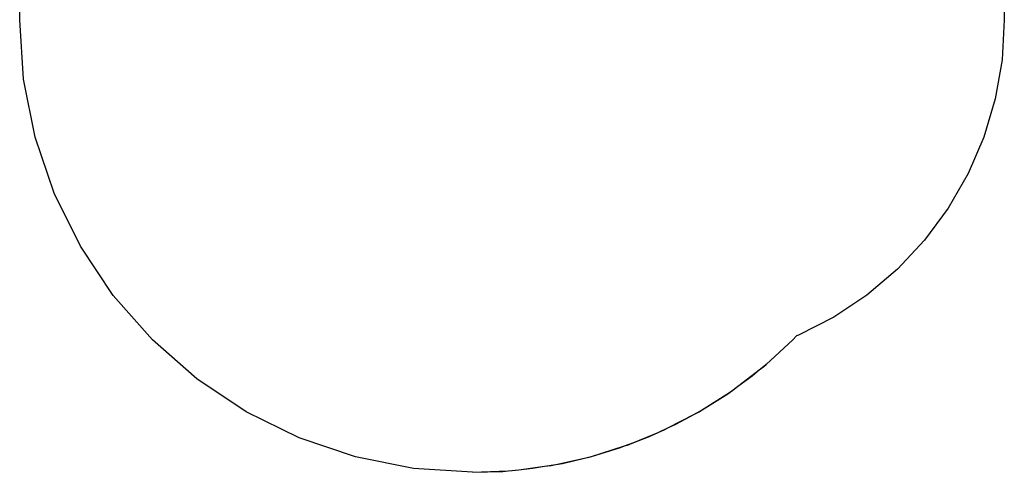
# Model space of a CAD drawing. Units: metres. Extents: x -2.12 to 2.16, y -2.65 to 2.16.
# Drawn here: x -2.12 to 2.16, y -2.65 to -0.68 of the extents above; entities that cross this region are included whole.
import ezdxf

# ---------------------------------------------------------------- set-up
doc = ezdxf.new("R2010")
doc.units = ezdxf.units.M

msp = doc.modelspace()

# ---------------------------------------------------------------- linework, layer by layer
for p, q in [((-2.1188, -0.68), (-2.1188, 0.19)), ((2.1639, 0.19), (2.1639, -0.68)), ((-2.102, -0.9372), (-2.1188, -0.68)), ((2.1639, -0.68), (2.1539, -0.8531)), ((2.1539, -0.8531), (2.124, -1.0238)), ((-2.0517, -1.1899), (-2.102, -0.9372)), ((2.124, -1.0238), (2.0746, -1.19)), ((-1.9689, -1.4339), (-2.0517, -1.1899)), ((2.0746, -1.19), (2.0063, -1.3493)), ((2.0063, -1.3493), (1.9201, -1.4997)), ((-1.8549, -1.665), (-1.9689, -1.4339)), ((1.9201, -1.4997), (1.8172, -1.6392)), ((-1.7117, -1.8793), (-1.8549, -1.665)), ((1.8172, -1.6392), (1.6988, -1.7658)), ((1.6988, -1.7658), (1.5666, -1.878)), ((-1.5418, -2.073), (-1.7117, -1.8793)), ((1.5666, -1.878), (1.4224, -1.9741)), ((1.4224, -1.9741), (1.268, -2.053)), ((1.268, -2.053), (1.2597, -2.0561)), ((-1.3481, -2.2429), (-1.5418, -2.073)), ((1.1274, -2.18), (1.2442, -2.073)), ((1.2442, -2.073), (1.2597, -2.0561)), ((1.0977, -2.2043), (1.1266, -2.18)), ((1.1175, -2.1891), (1.1274, -2.18)), ((1.1274, -2.18), (1.1266, -2.18)), ((1.0041, -2.2761), (1.0977, -2.2043)), ((1.0666, -2.2304), (1.0977, -2.2043)), ((1.0977, -2.2043), (1.1175, -2.1891)), ((-1.1338, -2.3861), (-1.3481, -2.2429)), ((1.0041, -2.2761), (1.0666, -2.2304)), ((0.842, -2.3824), (0.9724, -2.2993)), ((0.8503, -2.3778), (0.9609, -2.3077)), ((0.9609, -2.3077), (0.9724, -2.2993)), ((0.9724, -2.2993), (1.0041, -2.2761)), ((0.9724, -2.2993), (0.9811, -2.2938)), ((0.9811, -2.2938), (1.0041, -2.2761)), ((-0.9027, -2.5001), (-1.1338, -2.3861)), ((0.7036, -2.4551), (0.8136, -2.3979)), ((0.7353, -2.4405), (0.8136, -2.3979)), ((0.8136, -2.3979), (0.842, -2.3824)), ((0.8136, -2.3979), (0.8362, -2.3861)), ((0.8362, -2.3861), (0.842, -2.3824)), ((0.842, -2.3824), (0.8503, -2.3778)), ((0.7036, -2.4551), (0.7353, -2.4405)), ((0.5529, -2.5197), (0.6587, -2.4759)), ((0.6164, -2.4953), (0.6587, -2.4759)), ((0.6587, -2.4759), (0.7036, -2.4551)), ((0.6587, -2.4759), (0.6837, -2.4655)), ((0.6837, -2.4655), (0.7036, -2.4551)), ((-0.6587, -2.5829), (-0.9027, -2.5001)), ((0.512, -2.5353), (0.5529, -2.5197)), ((0.5249, -2.5312), (0.5529, -2.5197)), ((0.5529, -2.5197), (0.6164, -2.4953)), ((0.3644, -2.5819), (0.512, -2.5353)), ((0.369, -2.5808), (0.4941, -2.5422)), ((0.4941, -2.5422), (0.512, -2.5353)), ((0.512, -2.5353), (0.5249, -2.5312)), ((-0.406, -2.6332), (-0.6587, -2.5829)), ((0.2125, -2.6159), (0.3439, -2.5867)), ((0.2125, -2.6159), (0.2415, -2.611)), ((0.2415, -2.611), (0.3439, -2.5867)), ((0.3439, -2.5867), (0.3644, -2.5819)), ((0.3439, -2.5867), (0.361, -2.5829)), ((0.361, -2.5829), (0.3644, -2.5819)), ((0.3644, -2.5819), (0.369, -2.5808)), ((-0.1488, -2.65), (-0.406, -2.6332)), ((-0.1488, -2.65), (0.0062, -2.6433)), ((-0.1488, -2.65), (-0.0179, -2.6457)), ((-0.0179, -2.6457), (0.0062, -2.6433)), ((0.0062, -2.6433), (0.0526, -2.6386)), ((0.0062, -2.6433), (0.0229, -2.6425)), ((0.0229, -2.6425), (0.0526, -2.6386)), ((0.0526, -2.6386), (0.1646, -2.6239)), ((0.0526, -2.6386), (0.1124, -2.6326)), ((0.1124, -2.6326), (0.1646, -2.6239)), ((0.1646, -2.6239), (0.2125, -2.6159)), ((0.1646, -2.6239), (0.1933, -2.6201)), ((0.1933, -2.6201), (0.2125, -2.6159))]:
    msp.add_line(p, q)

doc.saveas('drawing.dxf')
